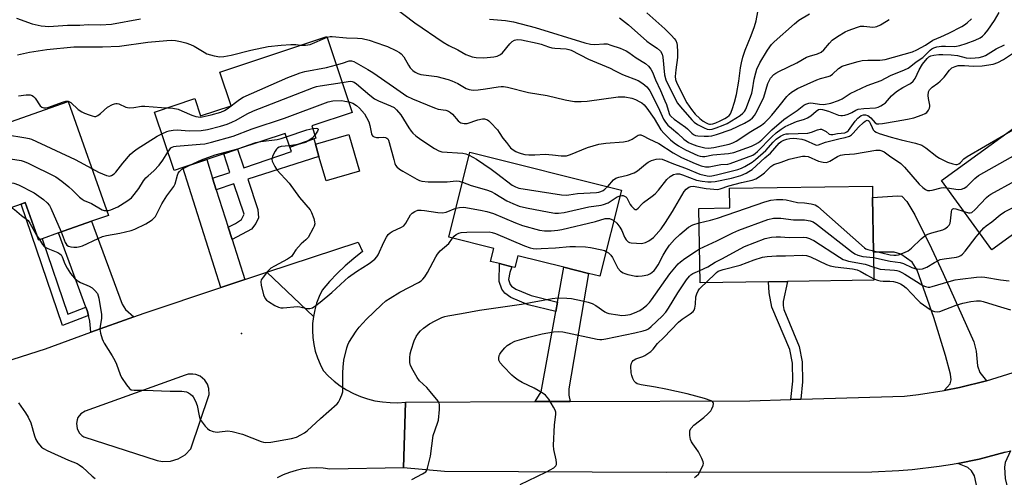
# Model space of a CAD drawing. Units: inches. Extents: x 1291760 to 1297760, y 485451 to 489452.
# Drawn here: x 1292510 to 1292858, y 487531 to 487692 of the extents above; entities that cross this region are included whole.
import ezdxf

# ---------------------------------------------------------------- set-up
doc = ezdxf.new("R2010")
doc.units = ezdxf.units.IN
doc.header["$MEASUREMENT"] = 0
for name, color, linetype in [('BLDG-Footprint', 5, 'Continuous'), ('CULTRL-Pad', 6, 'Continuous'), ('ELEV-Spot Elevation', 7, 'Continuous'), ('TRANS-Driveway', 251, 'Continuous'), ('TRANS-Non Street Sidewalk', 7, 'Continuous'), ('TRANS-Road', 130, 'Continuous'), ('Undefined', 1, 'Continuous')]:
    doc.layers.add(name, color=color, linetype=linetype)

msp = doc.modelspace()

# ---------------------------------------------------------------- linework, layer by layer
at = {"layer": 'BLDG-Footprint'}
for points, elevation in [([(1292627.52, 487659.58), (1292613.21, 487654.81), (1292614.67, 487650.43), (1292613.94, 487650.19), (1292605.39, 487647.34), (1292603.78, 487652.14), (1292586.98, 487646.54), (1292582.05, 487644.89), (1292576.05, 487642.89), (1292567.66, 487640.09), (1292564.5, 487639.04), (1292557.6, 487659.7), (1292571.83, 487664.45), (1292573.86, 487658.36), (1292584.64, 487661.96), (1292580.69, 487673.81), (1292618.56, 487686.44)], 220.12), ([(1292870.44, 487623.18), (1292853.68, 487611.01), (1292835.89, 487635.51), (1292882.53, 487669.37), (1292900.32, 487644.87), (1292897.17, 487642.58), (1292890.31, 487637.6), (1292873.13, 487625.13)], 226.45), ([(1292527.12, 487663.47), (1292541.29, 487623.18), (1292535.35, 487621.09), (1292523.65, 487616.97), (1292517.86, 487614.93), (1292516.54, 487614.47), (1292511.89, 487627.67), (1292510.46, 487627.17), (1292489.72, 487619.87), (1292480.19, 487646.95)], 222.2), ([(1292722.72, 487632.11), (1292715.1, 487601.62), (1292711.08, 487602.63), (1292702.31, 487604.82), (1292686.04, 487608.89), (1292685, 487604.73), (1292683.96, 487604.99), (1292679.52, 487606.1), (1292676.43, 487606.88), (1292677.59, 487611.51), (1292661.6, 487615.5), (1292669.1, 487645.51)], 224.14), ([(1292774.66, 487599.67), (1292750.47, 487599.32), (1292750.09, 487625.66), (1292761.05, 487625.81), (1292760.95, 487632.81), (1292811.45, 487633.54), (1292811.51, 487629.5), (1292811.79, 487610.12), (1292811.94, 487600.2), (1292781.43, 487599.76)], 227.75)]:
    msp.add_lwpolyline(points, close=True, dxfattribs=dict(at, elevation=elevation))
at = {"layer": 'CULTRL-Pad'}
msp.add_lwpolyline([(1292630.05, 487638.83), (1292618.27, 487635.39), (1292615.75, 487644.02), (1292614.49, 487648.33), (1292626.27, 487651.77)], close=True, dxfattribs=at)
at = {"layer": 'ELEV-Spot Elevation'}
msp.add_point((1292588.34, 487581.38, 224.44), dxfattribs=at)
at = {"layer": 'TRANS-Driveway'}
for points in [[(1292578.14, 487636.31), (1292579.43, 487632.24), (1292583.63, 487619.01), (1292585.01, 487614.66), (1292589.52, 487600.45), (1292581.08, 487597.64), (1292567.66, 487640.09), (1292576.05, 487642.89)], [(1292851.79, 487564.64), (1292842.24, 487562.27), (1292837.42, 487561.3), (1292836.78, 487561.19), (1292838.96, 487563.58), (1292839.26, 487565), (1292839.06, 487567.06), (1292837.27, 487573.59), (1292833.11, 487587.05), (1292827.19, 487603.84), (1292825.43, 487606.59), (1292821.51, 487609.42), (1292819.07, 487610.21), (1292811.79, 487610.12), (1292811.51, 487629.5), (1292820.26, 487630.11), (1292821.83, 487629.96), (1292823.54, 487628.1), (1292826.38, 487623.4), (1292832.26, 487611.46), (1292836.47, 487602.65), (1292847.29, 487578.41), (1292848.09, 487575.16), (1292848.53, 487569.92), (1292849.41, 487567.57)], [(1292550.32, 487587.32), (1292535.09, 487581.81), (1292534.75, 487585.75), (1292534.24, 487587.73), (1292533.73, 487589.55), (1292533.36, 487590.69), (1292523.65, 487616.97), (1292535.35, 487621.09), (1292546.2, 487591.72), (1292547.33, 487589.88)], [(1292704.52, 487557.37), (1292692.18, 487557.32), (1292694.34, 487560.82), (1292699.48, 487589.16), (1292700.08, 487592.49), (1292702.31, 487604.82), (1292711.08, 487602.63), (1292704.13, 487561.79), (1292704.13, 487559.54)], [(1292861.66, 487516.61), (1292862.6, 487512.82), (1292868.98, 487487.05), (1292873.26, 487468.61), (1292861.86, 487464.98), (1292858.2, 487463.16), (1292851.46, 487513.05), (1292847.49, 487531.01), (1292846.51, 487532.77), (1292845.19, 487533.95), (1292841.62, 487535.45), (1292849.13, 487536.98), (1292858.39, 487539.4), (1292860.19, 487539.9), (1292858.41, 487535.81), (1292858.12, 487534.14), (1292858.31, 487530.13)]]:
    msp.add_lwpolyline(points, close=True, dxfattribs=at)
at = {"layer": 'TRANS-Non Street Sidewalk'}
for points in [[(1292585.01, 487614.66), (1292583.63, 487619.01), (1292586.22, 487620.25), (1292588.38, 487621.69), (1292589.24, 487623.56), (1292585.61, 487634.32), (1292579.43, 487632.24), (1292578.14, 487636.31), (1292584.24, 487638.37), (1292582.05, 487644.89), (1292586.98, 487646.54), (1292589.18, 487640.04), (1292605.97, 487645.76), (1292605.38, 487647.34), (1292613.94, 487650.19), (1292614.49, 487648.33), (1292615.75, 487644.02), (1292590.54, 487635.99), (1292594.17, 487625.23), (1292594.39, 487622.27), (1292593.42, 487620.35), (1292591.85, 487618.31)], [(1292533.36, 487590.69), (1292533.73, 487589.55), (1292534.24, 487587.73), (1292525.01, 487584.2), (1292510.46, 487627.17), (1292511.89, 487627.67), (1292516.54, 487614.47), (1292517.86, 487614.93), (1292526.9, 487588.22)], [(1292700.08, 487592.49), (1292699.48, 487589.16), (1292689.7, 487591.58), (1292683.63, 487594.13), (1292681.48, 487595.69), (1292680.4, 487597.07), (1292679.42, 487599.81), (1292679.52, 487606.1), (1292683.96, 487604.99), (1292683.24, 487603.02), (1292682.78, 487600.47), (1292683.4, 487598.72), (1292683.85, 487598.15), (1292685.3, 487597.09), (1292690.77, 487594.8)], [(1292786.12, 487558.16), (1292782.61, 487558.05), (1292783.25, 487564.49), (1292783.15, 487570.95), (1292782.17, 487575.75), (1292775.91, 487590.68), (1292774.93, 487595.77), (1292774.65, 487599.67), (1292781.43, 487599.76), (1292779.92, 487592.76), (1292779.82, 487591.34), (1292780.07, 487589.85), (1292785.52, 487576.76), (1292786.63, 487571.33), (1292786.74, 487564.34)]]:
    msp.add_lwpolyline(points, close=True, dxfattribs=at)
at = {"layer": 'TRANS-Road'}
msp.add_lwpolyline([(1292613.75, 487587.38), (1292597.34, 487603.05), (1292629.6, 487613.72), (1292631.19, 487610.42), (1292628.06, 487607.97), (1292625.05, 487605.38), (1292622.18, 487602.62), (1292619.45, 487599.73), (1292616.87, 487596.71), (1292615.8, 487594.48), (1292614.92, 487592.17), (1292614.23, 487589.8)], close=True, dxfattribs=at)
msp.add_lwpolyline([(1292858.39, 487539.4), (1292849.13, 487536.98), (1292841.62, 487535.45), (1292839.74, 487535.08), (1292835.01, 487534.33), (1292825.5, 487533.18), (1292820.73, 487532.8), (1292811.16, 487532.41), (1292738.52, 487532.22), (1292660.13, 487532.54), (1292645.58, 487533.84), (1292646.28, 487557.14), (1292692.18, 487557.32), (1292704.52, 487557.37), (1292768.12, 487557.62), (1292782.61, 487558.05), (1292786.12, 487558.16), (1292822.8, 487559.24), (1292827.69, 487559.78), (1292836.78, 487561.19), (1292837.42, 487561.3), (1292842.24, 487562.27), (1292851.79, 487564.64), (1292861.19, 487567.58)], dxfattribs=at)
msp.add_polyline3d([(1292469.5, 487560.19, 0), (1292519.06, 487576.02, 0), (1292535.09, 487581.81, 0), (1292550.32, 487587.32, 0), (1292553.98, 487588.64, 0), (1292581.08, 487597.64, 0), (1292589.52, 487600.45, 0), (1292597.34, 487603.05, 0), (1292613.75, 487587.38, 0), (1292613.47, 487584.93, 0), (1292613.4, 487582.46, 0), (1292613.53, 487579.99, 0), (1292613.88, 487577.55, 0), (1292614.42, 487575.14, 0), (1292615.17, 487572.78, 0), (1292616.11, 487570.5, 0), (1292617.24, 487568.31, 0), (1292619.09, 487566.35, 0), (1292621.1, 487564.55, 0), (1292623.25, 487562.92, 0), (1292625.52, 487561.46, 0), (1292627.9, 487560.2, 0), (1292630.38, 487559.13, 0), (1292632.93, 487558.26, 0), (1292635.55, 487557.61, 0), (1292638.21, 487557.17, 0), (1292640.9, 487556.94, 0), (1292643.59, 487556.93, 0), (1292646.28, 487557.14, 0), (1292645.58, 487533.84, 0), (1292619.63, 487533.47, 0), (1292617.23, 487533.78, 0), (1292614.82, 487533.89, 0), (1292612.41, 487533.79, 0), (1292610.01, 487533.49, 0), (1292607.65, 487532.98, 0), (1292605.34, 487532.28, 0), (1292603.1, 487531.39, 0), (1292600.94, 487530.31, 0)], dxfattribs=at)
msp.add_polyline3d([(1292558.58, 487536.52, 0), (1292560.44, 487536.16, 0), (1292563.28, 487536.24, 0), (1292566, 487537.04, 0), (1292568.43, 487538.51, 0), (1292570.4, 487540.55, 0), (1292576.9, 487559.81, 0), (1292576.84, 487561.98, 0), (1292576.3, 487563.53, 0), (1292575.4, 487564.89, 0), (1292573.7, 487566.27, 0), (1292572.18, 487566.88, 0), (1292571.11, 487567.05, 0), (1292569.47, 487566.98, 0), (1292568.41, 487566.69, 0), (1292533.06, 487553.97, 0), (1292531.59, 487553.02, 0), (1292530.53, 487551.63, 0), (1292530.2, 487550.82, 0), (1292529.97, 487549.52, 0), (1292530.2, 487547.79, 0), (1292530.99, 487546.23, 0), (1292531.91, 487545.29, 0), (1292532.65, 487544.81, 0)], close=True, dxfattribs=at)
at = {"layer": 'Undefined'}
for p, q in [((1292608.24, 487648.29, 224), (1292605.25, 487647.75, 224)), ((1292515.92, 487616.22, 226), (1292516.88, 487614.59, 226))]:
    msp.add_line(p, q, dxfattribs=at)
for points, elevation in [([(1292618.65, 487686.18), (1292619.65, 487686.42), (1292620.44, 487686.47), (1292625.43, 487685.95), (1292629.39, 487685.85), (1292630.99, 487685.68), (1292633.51, 487685.12), (1292638.9, 487683.3), (1292640, 487682.87), (1292642.89, 487681.5), (1292644.16, 487680.82), (1292644.83, 487680.31), (1292645.7, 487679.23), (1292647.39, 487676.31), (1292648.02, 487675.35), (1292648.9, 487674.39), (1292649.73, 487673.79), (1292650.7, 487673.36), (1292651.74, 487673.05), (1292657.36, 487672.27), (1292661.39, 487671.27), (1292662.73, 487670.75), (1292664.8, 487669.79), (1292666.07, 487669.13), (1292667.84, 487668.04), (1292668.84, 487667.67), (1292670.28, 487667.51), (1292672, 487667.58), (1292674.58, 487667.91), (1292679.14, 487668.69), (1292680.21, 487668.77), (1292680.99, 487668.74), (1292682.43, 487668.47), (1292689.87, 487666.58), (1292696.43, 487665.54), (1292702.77, 487664.01), (1292704.73, 487663.65), (1292706.14, 487663.48), (1292708.48, 487663.47), (1292710.52, 487663.58), (1292721.58, 487665.12), (1292723.83, 487665.06), (1292726.39, 487664.59), (1292727.7, 487664.1), (1292729.22, 487663.36), (1292729.93, 487662.92), (1292730.68, 487662.28), (1292731.69, 487661.08), (1292734.29, 487657.44), (1292736.64, 487653.48), (1292737.75, 487652.11), (1292740.07, 487649.88), (1292741.36, 487648.78), (1292742.81, 487647.81), (1292745.34, 487646.34), (1292749.72, 487644.39), (1292750.55, 487644.12), (1292751.37, 487644), (1292752.17, 487644.05), (1292755.03, 487644.62), (1292760.53, 487645.03), (1292762.4, 487645.41), (1292768.71, 487647.68), (1292770.11, 487648.33), (1292771.2, 487648.95), (1292772.32, 487649.89), (1292775.91, 487653.46), (1292780.14, 487657.03), (1292781.28, 487657.9), (1292784.78, 487660.28), (1292787.23, 487662.13), (1292787.92, 487662.54), (1292788.9, 487662.88), (1292789.67, 487662.99), (1292790.52, 487662.91), (1292792.75, 487662.46), (1292794.3, 487662.43), (1292796.68, 487662.9), (1292799.38, 487663.74), (1292800.78, 487664.39), (1292803.6, 487666.25), (1292805.58, 487667.26), (1292809.61, 487669.07), (1292814.46, 487670.84), (1292817.81, 487672.64), (1292822.76, 487674.66), (1292824.09, 487675.28), (1292824.99, 487675.89), (1292826.92, 487677.43), (1292829.24, 487679.05), (1292830.07, 487679.78), (1292831.82, 487681.62), (1292832.47, 487682.09), (1292833.16, 487682.45), (1292834.2, 487682.77), (1292835.87, 487682.99), (1292837.29, 487683.04), (1292840.37, 487682.94), (1292841.21, 487683.03), (1292842.35, 487683.28), (1292844.59, 487683.92), (1292847.75, 487685.19), (1292849.47, 487685.96), (1292850.34, 487686.56), (1292851.12, 487687.37), (1292852.19, 487688.71), (1292854.54, 487692.07), (1292856.28, 487694.91)], 216), ([(1292642.37, 487696.86), (1292649.67, 487691.22), (1292659.66, 487684.37), (1292661.68, 487683.26), (1292664.85, 487681.69), (1292667.67, 487680.11), (1292668.91, 487679.58), (1292669.93, 487679.24), (1292671.35, 487679.02), (1292674.02, 487678.93), (1292677.55, 487679.3), (1292678.7, 487679.51), (1292679.25, 487679.68), (1292679.95, 487680.07), (1292680.58, 487680.61), (1292683.22, 487683.86), (1292684.01, 487684.65), (1292684.82, 487685.13), (1292685.84, 487685.35), (1292687.4, 487685.28), (1292692.92, 487684.13), (1292694.28, 487683.74), (1292696.95, 487682.72), (1292698.04, 487682.39), (1292699.17, 487682.25), (1292703.18, 487682.08), (1292704.11, 487681.89), (1292704.87, 487681.59), (1292711.06, 487678.42), (1292718.69, 487675.21), (1292720.29, 487674.43), (1292723.02, 487672.94), (1292728.55, 487670.83), (1292730.27, 487669.8), (1292731.63, 487668.66), (1292732.14, 487668.07), (1292732.68, 487667.25), (1292735.68, 487661.43), (1292737.53, 487657.25), (1292738.21, 487656.14), (1292739.12, 487655.12), (1292740.38, 487653.99), (1292742.66, 487652.13), (1292744.76, 487650.08), (1292746.38, 487648.96), (1292747.41, 487648.44), (1292749.37, 487647.73), (1292752.16, 487647.03), (1292753.47, 487646.9), (1292755.3, 487647.18), (1292760.73, 487648.34), (1292762.05, 487648.79), (1292763.27, 487649.43), (1292768.39, 487652.79), (1292772.18, 487655.11), (1292773.33, 487655.98), (1292774.74, 487657.37), (1292775.89, 487658.65), (1292778.49, 487661.79), (1292781.18, 487665.24), (1292781.95, 487666.07), (1292782.78, 487666.78), (1292784.9, 487668.01), (1292791.79, 487671.11), (1292793.05, 487671.57), (1292795.72, 487672.23), (1292796.5, 487672.53), (1292797.27, 487673.06), (1292799.47, 487675.06), (1292800.69, 487675.89), (1292802.63, 487676.58), (1292806.34, 487677.63), (1292807.79, 487677.96), (1292809.82, 487678.08), (1292814.06, 487678.03), (1292815.89, 487678.24), (1292825.59, 487680.98), (1292827.17, 487681.7), (1292830.25, 487683.37), (1292832.75, 487685.14), (1292835.62, 487686.27), (1292838.45, 487687.62), (1292843.04, 487689.97), (1292843.95, 487690.52), (1292844.89, 487691.24), (1292846.45, 487692.63)], 214), ([(1292731.62, 487694.83), (1292738.02, 487689.18), (1292740.42, 487686.75), (1292741.38, 487685.7), (1292741.88, 487685.03), (1292742.29, 487684.08), (1292742.43, 487683.25), (1292742.53, 487680.96), (1292742.5, 487679.04), (1292741.91, 487674.67), (1292741.73, 487672.33), (1292741.8, 487671.22), (1292742.22, 487669.94), (1292745.84, 487662.98), (1292747.49, 487660.59), (1292748.74, 487659), (1292750.44, 487657.42), (1292751.62, 487656.5), (1292752.59, 487655.86), (1292753.34, 487655.51), (1292753.77, 487655.41), (1292754.21, 487655.4), (1292755.01, 487655.55), (1292756.08, 487655.9), (1292757.65, 487656.59), (1292759.21, 487657.4), (1292760.21, 487658.03), (1292760.76, 487658.51), (1292761.19, 487659.09), (1292761.86, 487660.67), (1292762.68, 487663.16), (1292763.35, 487665.88), (1292764.14, 487670.61), (1292764.77, 487675.39), (1292765.1, 487677.15), (1292765.59, 487679.12), (1292766.39, 487681.6), (1292768.58, 487686.75), (1292769.73, 487690.01), (1292770.3, 487691.96), (1292770.86, 487695.11)], 208), ([(1292508.75, 487692.95), (1292514.31, 487690.96), (1292515.45, 487690.64), (1292517.47, 487690.25), (1292518.89, 487690.05), (1292520.18, 487689.99), (1292526.87, 487690.49), (1292531.18, 487690.49), (1292534.15, 487690.71), (1292538.44, 487690.57), (1292542.39, 487690.8), (1292552.59, 487692.65)], 214), ([(1292676.04, 487692.53), (1292681.74, 487692.11), (1292684.53, 487691.62), (1292692.21, 487689.6), (1292709.77, 487684.15), (1292711.79, 487683.75), (1292713.25, 487683.59), (1292716.5, 487683.87), (1292717.63, 487683.78), (1292718.97, 487683.4), (1292722.21, 487682.28), (1292724.35, 487681.38), (1292725.26, 487680.82), (1292727.91, 487678.88), (1292731.2, 487676.87), (1292732.23, 487675.94), (1292733.13, 487674.91), (1292733.7, 487673.8), (1292734.67, 487671.12), (1292736.5, 487667.38), (1292738.08, 487663.7), (1292738.58, 487662.36), (1292739.52, 487659.2), (1292739.8, 487658.64), (1292740.22, 487658.12), (1292741.32, 487657.23), (1292745.32, 487654.4), (1292746.04, 487653.78), (1292747.57, 487652.22), (1292748.19, 487651.76), (1292748.9, 487651.47), (1292749.69, 487651.33), (1292751.88, 487651.17), (1292753.47, 487651.16), (1292754.68, 487651.36), (1292756.35, 487651.83), (1292761.47, 487653.57), (1292766.19, 487655.78), (1292768.15, 487656.98), (1292768.98, 487657.69), (1292769.69, 487658.49), (1292770.71, 487660.17), (1292773.02, 487664.97), (1292774.5, 487669.77), (1292774.86, 487670.74), (1292775.42, 487671.68), (1292776.58, 487672.95), (1292777.27, 487673.49), (1292778.3, 487674.07), (1292784.71, 487677.11), (1292788.07, 487679.11), (1292789.18, 487679.52), (1292792.04, 487680.35), (1292793.26, 487680.88), (1292794.21, 487681.67), (1292796.21, 487684.05), (1292797.25, 487685.08), (1292799.11, 487686.39), (1292801.77, 487688.07), (1292802.82, 487688.55), (1292804.47, 487689.17), (1292806.13, 487689.75), (1292807.24, 487690.05), (1292808.39, 487690.1), (1292811.58, 487689.79), (1292812.42, 487689.82), (1292812.95, 487689.95), (1292814.23, 487690.52), (1292816.38, 487691.9), (1292817.38, 487692.45)], 212), ([(1292722.03, 487693.05), (1292725.15, 487690.54), (1292731.7, 487684.82), (1292732.99, 487683.83), (1292735.31, 487682.28), (1292736.48, 487681.19), (1292737.03, 487680.21), (1292737.34, 487679.12), (1292737.96, 487672.91), (1292738.42, 487671.08), (1292739.17, 487669.28), (1292742.5, 487662.85), (1292743.55, 487661.51), (1292747.58, 487656.98), (1292748.41, 487656.15), (1292749.58, 487655.35), (1292751.95, 487654.1), (1292753.03, 487653.67), (1292753.89, 487653.58), (1292754.74, 487653.71), (1292756.15, 487654.14), (1292758.68, 487655.04), (1292760.11, 487655.69), (1292761.63, 487656.58), (1292764.64, 487658.54), (1292765.58, 487659.26), (1292766.14, 487659.85), (1292766.59, 487660.52), (1292766.93, 487661.28), (1292768.82, 487666.44), (1292769.07, 487667.57), (1292769.6, 487671.32), (1292770.15, 487673.57), (1292770.59, 487674.91), (1292771.62, 487677.16), (1292774.3, 487681.61), (1292775.74, 487683.57), (1292776.68, 487684.59), (1292783.86, 487690.92), (1292785.42, 487692.19), (1292789.14, 487694.47)], 210), ([(1292509.12, 487679.97), (1292513.38, 487680.95), (1292519.57, 487681.87), (1292529.08, 487682.78), (1292535.11, 487682.83), (1292539.17, 487682.73), (1292545.21, 487682.98), (1292555.27, 487684.41), (1292562, 487685.04), (1292563.66, 487685.09), (1292565.06, 487685), (1292566.75, 487684.72), (1292568.71, 487684.22), (1292570.33, 487683.62), (1292571.63, 487683.04), (1292575.11, 487680.87), (1292576.15, 487680.35), (1292578.72, 487679.6), (1292580.74, 487679.22), (1292582.16, 487679.33), (1292584.71, 487679.78), (1292591.64, 487681.65), (1292597.81, 487682.95), (1292602.34, 487683.42), (1292605.81, 487683.63), (1292607.53, 487683.6), (1292609.17, 487683.31)], 216), ([(1292609.17, 487683.31), (1292611.01, 487683.32), (1292612.65, 487683.61), (1292618.65, 487686.18)], 216), ([(1292621.92, 487676.38), (1292624.04, 487677.03), (1292626.36, 487677.88), (1292627.28, 487677.88), (1292628.05, 487677.61), (1292633.05, 487674.79), (1292634.74, 487673.74), (1292642.09, 487668.66), (1292646.75, 487665.34), (1292648.78, 487664.38), (1292656.54, 487661.16), (1292657.84, 487660.79), (1292660.56, 487660.36), (1292661.58, 487659.99), (1292662.28, 487659.52), (1292662.92, 487658.92), (1292664.94, 487656.62), (1292665.5, 487656.18), (1292665.95, 487655.95), (1292667.05, 487655.7), (1292668.17, 487655.72), (1292671.87, 487656.93), (1292673.51, 487657.3), (1292674.31, 487657.26), (1292675.32, 487656.93), (1292675.78, 487656.64), (1292676.44, 487656.07), (1292678.82, 487653.45), (1292679.51, 487652.53), (1292680.77, 487650.42), (1292682.03, 487648.95), (1292683.47, 487647.09), (1292684.38, 487646.34), (1292685.39, 487645.72), (1292686.17, 487645.39), (1292687.22, 487645.06), (1292688.57, 487644.73), (1292689.99, 487644.58), (1292692.01, 487644.55), (1292695.69, 487644.76), (1292698.35, 487644.56), (1292701.33, 487644.2), (1292702.47, 487644.17), (1292703.31, 487644.26), (1292704.67, 487644.68), (1292710.69, 487647.13), (1292714.69, 487648.33), (1292717.16, 487648.69), (1292723.41, 487649.19), (1292725.13, 487649.51), (1292726.44, 487650.07), (1292728.61, 487651.48), (1292729.06, 487651.64), (1292729.51, 487651.67), (1292730.42, 487651.36), (1292732.35, 487650.22), (1292735.93, 487648.56), (1292741.03, 487645.27), (1292743.94, 487643.65), (1292748.7, 487641.57), (1292750.82, 487640.73), (1292752.37, 487640.36), (1292753.73, 487640.34), (1292757.85, 487641.11), (1292760.3, 487641.29), (1292761.16, 487641.47), (1292766.95, 487643.6), (1292769.09, 487644.51), (1292770.02, 487645.08), (1292770.85, 487645.76), (1292775.86, 487650.97), (1292777.36, 487652.32), (1292779.14, 487653.68), (1292780.55, 487654.55), (1292782.71, 487655.54), (1292784.64, 487656.32), (1292787.37, 487657.18), (1292788.43, 487657.65), (1292789.6, 487658.4), (1292791.51, 487660.04), (1292792.4, 487660.61), (1292793.12, 487660.72), (1292793.83, 487660.6), (1292795.85, 487660), (1292799.44, 487658.66), (1292800.29, 487658.49), (1292800.86, 487658.47), (1292801.71, 487658.61), (1292802.83, 487658.99), (1292804.17, 487659.6), (1292805.6, 487660.43), (1292806.41, 487660.68), (1292808.39, 487660.98), (1292812.48, 487661.19), (1292813.45, 487661.44), (1292814.43, 487661.87), (1292815.4, 487662.46), (1292816.06, 487663), (1292818.21, 487665.48), (1292819.93, 487667.02), (1292822.12, 487668.42), (1292824.87, 487669.86), (1292825.89, 487670.69), (1292826.5, 487671.59), (1292827.95, 487674.7), (1292829.15, 487676.63), (1292830.82, 487678.66), (1292831.41, 487679.19), (1292832.04, 487679.54), (1292833.15, 487679.85), (1292834.9, 487680.09), (1292836.33, 487680.1), (1292839.21, 487679.96), (1292841.48, 487679.77), (1292844.53, 487678.92), (1292846.06, 487678.79), (1292847.79, 487678.84), (1292849.2, 487679), (1292850.44, 487679.32), (1292851.38, 487679.75), (1292855.13, 487682.11), (1292858.18, 487683.51)], 218), ([(1292717.82, 487633.33), (1292719.91, 487635.72), (1292720.68, 487636.3), (1292721.72, 487636.67), (1292724.85, 487637.35), (1292727.24, 487638.16), (1292728.35, 487638.87), (1292731.22, 487641.26), (1292732.18, 487641.96), (1292733.37, 487642.54), (1292734.97, 487643.05), (1292736.05, 487643.19), (1292737.11, 487643.02), (1292741.14, 487641.4), (1292745.38, 487639.83), (1292750.42, 487637.79), (1292752.96, 487637.14), (1292753.81, 487637.07), (1292754.65, 487637.13), (1292756.33, 487637.49), (1292763.86, 487639.41), (1292765.19, 487639.85), (1292766.37, 487640.45), (1292768.88, 487642.03), (1292770.05, 487642.89), (1292773.76, 487646.17), (1292776.36, 487649.06), (1292777.41, 487650.08), (1292778.94, 487651.23), (1292780.09, 487651.81), (1292780.88, 487651.98), (1292781.76, 487652.05), (1292788.56, 487652.23), (1292789.83, 487652.55), (1292791.99, 487653.48), (1292792.95, 487653.67), (1292793.4, 487653.61), (1292794.12, 487653.33), (1292795.04, 487652.78), (1292796.17, 487651.93), (1292796.75, 487651.72), (1292797.37, 487651.74), (1292799.11, 487652.18), (1292801.69, 487652.41), (1292802.42, 487652.72), (1292802.91, 487653.17), (1292805.3, 487656.49), (1292806.28, 487657.57), (1292807.44, 487658.47), (1292808.22, 487658.72), (1292809.03, 487658.73), (1292809.77, 487658.47), (1292810.84, 487657.64), (1292812.43, 487655.85), (1292812.97, 487655.59), (1292813.66, 487655.51), (1292814.97, 487655.64), (1292819.87, 487656.53), (1292823.79, 487657.14), (1292826.05, 487657.7), (1292829, 487658.71), (1292830.02, 487659.17), (1292830.63, 487659.61), (1292831.29, 487660.39), (1292831.61, 487661.07), (1292831.7, 487661.63), (1292831.67, 487662.19), (1292831.22, 487664.5), (1292831.13, 487665.61), (1292831.29, 487666.91), (1292831.61, 487667.59), (1292832.53, 487668.5), (1292834.58, 487669.96), (1292835.43, 487670.68), (1292836.74, 487672.1), (1292838.73, 487674.57), (1292839.55, 487675.31), (1292840.71, 487675.88), (1292841.75, 487676.13), (1292843.99, 487676.22), (1292847.08, 487675.96), (1292850.17, 487676.04), (1292854.11, 487676.64), (1292855.76, 487677.21), (1292857.8, 487678.33), (1292862.36, 487681.31)], 220), ([(1292562.27, 487661.26), (1292564.02, 487661.12), (1292565.94, 487660.7), (1292567.28, 487660.19), (1292570.75, 487658.64), (1292572.16, 487658.17), (1292573.01, 487657.99), (1292573.68, 487657.95), (1292574.45, 487658.02), (1292577.66, 487658.67), (1292581.1, 487659.7), (1292582.29, 487660.22), (1292583.25, 487660.86), (1292587.66, 487664.2), (1292588.98, 487664.98), (1292604.74, 487671.89), (1292607.52, 487673.04), (1292609.11, 487673.64), (1292610.72, 487674.1), (1292618.45, 487675.46), (1292621.92, 487676.38)], 218), ([(1292560.16, 487652.04), (1292561.99, 487652.87), (1292562.81, 487653.08), (1292564.19, 487653.3), (1292565.6, 487653.37), (1292569.85, 487653.08), (1292574.14, 487653.18), (1292576.31, 487653.54), (1292580.96, 487654.75), (1292583.25, 487655.43), (1292584.9, 487656.08), (1292586.47, 487656.87), (1292590.3, 487659.06), (1292592.62, 487660.13), (1292613.77, 487668.41), (1292614.89, 487668.75), (1292616.12, 487668.99), (1292623.97, 487670.22)], 220), ([(1292623.97, 487670.22), (1292626.79, 487670.58), (1292627.5, 487670.5), (1292628.16, 487670.25), (1292629.05, 487669.66), (1292633.78, 487665.64), (1292635.36, 487664.43), (1292636.84, 487663.64), (1292641.02, 487661.97), (1292642.32, 487661.29), (1292643.18, 487660.52), (1292644.68, 487658.73), (1292647.52, 487654.12), (1292648.37, 487652.91), (1292648.94, 487652.25), (1292649.99, 487651.35), (1292651.79, 487650.03), (1292656.53, 487646.84), (1292658.11, 487646.02), (1292659.2, 487645.66), (1292666.59, 487645.14), (1292667.69, 487644.94), (1292668.84, 487644.47)], 220), ([(1292509.51, 487665.5), (1292512.19, 487665.84), (1292513.64, 487665.83), (1292514.37, 487665.55), (1292514.8, 487665.23), (1292515.34, 487664.59), (1292517.14, 487661.97), (1292517.74, 487661.45), (1292518.42, 487661.16), (1292519.16, 487661.17), (1292519.92, 487661.35), (1292525.43, 487663.31), (1292526.25, 487663.53), (1292527.03, 487663.55), (1292527.51, 487663.36), (1292527.97, 487663.05), (1292530.6, 487660.67), (1292531.86, 487659.77), (1292532.81, 487659.31), (1292534.45, 487658.7), (1292535.54, 487658.34), (1292536.35, 487658.17), (1292536.86, 487658.18), (1292537.58, 487658.48), (1292538.5, 487659.17), (1292541, 487661.4), (1292542.69, 487662.37), (1292543.44, 487662.67), (1292543.95, 487662.78), (1292544.44, 487662.77), (1292544.94, 487662.65), (1292547.5, 487661.48), (1292548.59, 487661.23), (1292550.33, 487661.27), (1292553.03, 487661.75), (1292554.14, 487661.82), (1292560.02, 487661.33), (1292562.27, 487661.26)], 218), ([(1292562.31, 487645.57), (1292562.85, 487646.37), (1292563.41, 487647.01), (1292563.82, 487647.32), (1292564.47, 487647.58), (1292565.2, 487647.7), (1292573.71, 487648.32), (1292575.44, 487648.53), (1292577.78, 487649.07), (1292585.42, 487651.17), (1292592.08, 487653.82), (1292603.59, 487657.56), (1292619, 487663.37), (1292620.63, 487663.63), (1292623.79, 487663.74), (1292624.93, 487663.62), (1292626.28, 487663.3)], 222), ([(1292626.28, 487663.3), (1292627.7, 487662.83), (1292629.02, 487662.04), (1292630.08, 487661.07), (1292631.81, 487659.06), (1292632.59, 487657.81), (1292633.39, 487656.23), (1292633.78, 487654.9), (1292634.3, 487652.04), (1292634.48, 487651.61), (1292634.83, 487651.22), (1292635.29, 487650.93), (1292636.07, 487650.71), (1292636.93, 487650.69), (1292638.41, 487650.81), (1292639.23, 487650.76), (1292639.77, 487650.51), (1292640.08, 487650.19), (1292640.32, 487649.72), (1292640.59, 487648.92), (1292642.17, 487642.9), (1292642.61, 487641.49), (1292642.85, 487640.97), (1292643.31, 487640.29), (1292644.18, 487639.54), (1292645.44, 487638.75), (1292650.33, 487636.02), (1292651.32, 487635.55), (1292652.13, 487635.32), (1292654.4, 487635.05), (1292658.51, 487635.02), (1292661.05, 487635.08), (1292664.3, 487635.34), (1292665.28, 487635.24), (1292666.45, 487634.9)], 222), ([(1292837.8, 487632.88), (1292841.78, 487632.29), (1292842.87, 487632.42), (1292843.89, 487632.78), (1292844.81, 487633.44), (1292847.63, 487636.26), (1292848.99, 487637.22), (1292862.08, 487644.7), (1292863.41, 487645.31), (1292866.18, 487646.33), (1292867.6, 487647.08), (1292868.89, 487648.18), (1292873.39, 487652.68), (1292877.62, 487656.62), (1292879.7, 487659.17), (1292882.25, 487662.56), (1292885.24, 487665.64)], 224), ([(1292857.91, 487651.5), (1292862.48, 487654.14), (1292864.88, 487655.4), (1292867.29, 487657.1), (1292872.87, 487660.48), (1292873.46, 487661.01), (1292873.85, 487661.56), (1292874.13, 487662.34), (1292874.33, 487663.42)], 222), ([(1292722.22, 487630.13), (1292722.86, 487630.19), (1292723.33, 487630.15), (1292723.79, 487630), (1292724.23, 487629.72), (1292724.6, 487629.35), (1292724.86, 487628.95), (1292725.72, 487627.06), (1292726.19, 487626.37), (1292727.19, 487625.45), (1292727.59, 487625.25), (1292728, 487625.28), (1292728.58, 487625.71), (1292729.86, 487627.17), (1292730.48, 487627.75), (1292733.55, 487629.96), (1292734.56, 487630.78), (1292735.76, 487632.11), (1292738.75, 487635.83), (1292739.97, 487636.93), (1292741.14, 487637.63), (1292742.19, 487637.91), (1292743.19, 487637.84), (1292744.29, 487637.5), (1292749.22, 487635.68), (1292751.28, 487635.22), (1292753.21, 487635), (1292754.36, 487635.02), (1292755.8, 487635.21), (1292761.57, 487636.37), (1292763.25, 487636.78), (1292764.88, 487637.32), (1292766.79, 487638.13), (1292767.78, 487638.67), (1292768.89, 487639.44), (1292773.37, 487643.58), (1292775.35, 487645.2), (1292778.42, 487648.71), (1292779.15, 487649.28), (1292780.07, 487649.76), (1292781.12, 487650.12), (1292782.2, 487650.37), (1292783.6, 487650.48), (1292784.75, 487650.4), (1292786.51, 487650.07), (1292787.65, 487649.75), (1292791.25, 487648.14), (1292791.72, 487648.05), (1292792.35, 487648.12), (1292794.78, 487649.06), (1292800.04, 487650.35), (1292801.82, 487650.69), (1292803.28, 487651.21), (1292803.97, 487651.69), (1292804.6, 487652.25), (1292806.54, 487654.35), (1292808.23, 487655.97), (1292808.87, 487656.49), (1292809.52, 487656.79), (1292809.95, 487656.73), (1292810.31, 487656.43), (1292810.67, 487655.76), (1292811.28, 487654.2), (1292811.66, 487653.48), (1292812.12, 487652.98), (1292812.77, 487652.57), (1292813.82, 487652.16), (1292818.03, 487650.81), (1292821.62, 487649.84), (1292826.63, 487648.65), (1292828.9, 487647.96), (1292830.34, 487647.09), (1292834.17, 487644.03), (1292835.12, 487643.38), (1292838, 487642.03), (1292839.87, 487641.41), (1292840.93, 487641.2), (1292841.41, 487641.22), (1292842.01, 487641.42), (1292842.57, 487641.87), (1292843.74, 487643.11), (1292844.96, 487643.95), (1292857.91, 487651.5)], 222), ([(1292843.87, 487624.52), (1292845.44, 487624.06), (1292845.97, 487624.04), (1292846.55, 487624.22), (1292847.63, 487625.13), (1292851.71, 487629.46), (1292852.55, 487630.16), (1292853.3, 487630.65), (1292861.94, 487635.44), (1292863.32, 487635.99), (1292868.12, 487637.61), (1292869.13, 487638.07), (1292870.52, 487638.9), (1292871.18, 487639.46), (1292872, 487640.32), (1292879.52, 487648.81), (1292887.33, 487657.93), (1292887.96, 487658.43), (1292888.38, 487658.57), (1292888.8, 487658.57), (1292890.23, 487658.19), (1292890.67, 487658.17)], 226), ([(1292604.18, 487650.94), (1292611.48, 487653.4), (1292613.52, 487653.88)], 224), ([(1292613.52, 487653.88), (1292614.88, 487654.02), (1292615.37, 487653.87), (1292615.41, 487653.58), (1292615.18, 487652.98), (1292614.28, 487651.59)], 224), ([(1292480.56, 487645.89), (1292483.78, 487646.84), (1292491.46, 487648.83), (1292498.14, 487650.76), (1292503.22, 487651.76), (1292504.06, 487651.83), (1292504.93, 487651.78), (1292512.14, 487650.64), (1292513.28, 487650.4), (1292514.12, 487650.12), (1292529.59, 487642.97), (1292535.45, 487639.79)], 220), ([(1292535.45, 487639.79), (1292537.81, 487638.51), (1292540.65, 487637.26), (1292541.16, 487637.12), (1292541.67, 487637.08), (1292542.38, 487637.29), (1292543.29, 487637.84), (1292543.91, 487638.4), (1292546.36, 487641.61), (1292549.14, 487644.82), (1292550.06, 487645.7), (1292551.44, 487646.67), (1292558.58, 487651.16), (1292560.16, 487652.04)], 220), ([(1292569.87, 487640.83), (1292574.22, 487642.87), (1292579.04, 487644.57), (1292587.03, 487646.72), (1292593.38, 487648.89), (1292595.17, 487649.27)], 224), ([(1292595.17, 487649.27), (1292600.96, 487650), (1292602.4, 487650.36), (1292604.18, 487650.94)], 224), ([(1292611.97, 487649.53), (1292611.26, 487649.12), (1292610.48, 487648.81), (1292608.24, 487648.29)], 224), ([(1292614.28, 487651.59), (1292613.29, 487650.53), (1292611.97, 487649.53)], 224), ([(1292849.29, 487617.05), (1292850.87, 487618.74), (1292851.69, 487619.48), (1292853.65, 487620.94), (1292856.56, 487623.35), (1292858.11, 487624.37), (1292860.48, 487625.64), (1292861.84, 487626.27), (1292870.33, 487629.01), (1292872.19, 487629.95), (1292873.67, 487630.91), (1292874.89, 487632.19), (1292886.74, 487646.56), (1292887.52, 487647.32), (1292888.9, 487648.34), (1292890.11, 487649.05), (1292890.88, 487649.26), (1292892.23, 487649.2), (1292895.43, 487648.66), (1292896.53, 487648.75), (1292897.3, 487649.03)], 228), ([(1292605.25, 487647.75), (1292602.38, 487647.53), (1292601.7, 487647.34), (1292601.06, 487646.98), (1292600.69, 487646.59), (1292600.22, 487645.9), (1292599.33, 487644.11), (1292599.08, 487643.08), (1292599.23, 487642.3), (1292600.08, 487640.49), (1292600.86, 487639.28), (1292605.17, 487634.53), (1292608.91, 487629.53), (1292612.6, 487625.13), (1292613.11, 487624.16), (1292613.9, 487622.02), (1292614.21, 487620.94), (1292614.28, 487620.14), (1292614.07, 487619.36), (1292613.72, 487618.59), (1292611.87, 487615.33), (1292611.14, 487614.49), (1292609.44, 487613.06), (1292608.46, 487612.06), (1292607.59, 487610.97), (1292606.53, 487609.33), (1292605.97, 487608.68), (1292605.34, 487608.12), (1292604.61, 487607.67), (1292599.98, 487605.26), (1292598.73, 487604.49), (1292598.1, 487603.93), (1292597.55, 487603.31), (1292595.96, 487601.29), (1292595.36, 487600.36), (1292595.15, 487599.61), (1292595.27, 487598.51), (1292596.16, 487595.11), (1292596.67, 487593.79), (1292597.2, 487593.16), (1292597.89, 487592.66), (1292600.15, 487591.3), (1292601.44, 487590.68), (1292602.27, 487590.52), (1292603.13, 487590.51), (1292608.2, 487590.96), (1292609.01, 487590.85), (1292611.42, 487590.26), (1292612.46, 487590.2), (1292612.96, 487590.31), (1292613.46, 487590.52), (1292614.64, 487591.26), (1292616.2, 487592.47), (1292620.27, 487595.92), (1292624.85, 487600.18), (1292626.13, 487601.27), (1292629.04, 487603.29), (1292633.53, 487606.2), (1292635.45, 487607.66), (1292636.23, 487608.49), (1292636.72, 487609.19), (1292638.68, 487613.68), (1292639.62, 487615.49), (1292640.25, 487616.43), (1292640.87, 487616.99), (1292641.6, 487617.43), (1292644.91, 487618.98), (1292645.78, 487619.53), (1292646.45, 487620.38), (1292648.13, 487623.34), (1292648.72, 487623.95), (1292649.67, 487624.6), (1292650.74, 487624.99), (1292651.89, 487625.07), (1292653.01, 487624.94), (1292657.79, 487624.13), (1292659.41, 487624.02), (1292660.74, 487624.32), (1292664.15, 487625.69)], 224), ([(1292720.01, 487621.3), (1292721.04, 487620.37), (1292722.13, 487619.04), (1292722.8, 487617.84), (1292723.75, 487615.41), (1292724.34, 487614.54), (1292725.09, 487613.84), (1292725.55, 487613.61), (1292726.07, 487613.47), (1292728.04, 487613.29), (1292729.75, 487613.26), (1292731.17, 487613.53), (1292732.41, 487614.15), (1292733.97, 487615.3), (1292735, 487616.39), (1292736.72, 487618.46), (1292738.26, 487620.6), (1292740.75, 487624.51), (1292744.89, 487631.56), (1292745.61, 487632.48), (1292746.47, 487633.14), (1292747.2, 487633.44), (1292747.99, 487633.48), (1292752.66, 487632.62), (1292756.81, 487632.36), (1292757.65, 487632.55), (1292760.69, 487633.65), (1292765.12, 487634.77), (1292768.91, 487635.62), (1292770.21, 487636.1), (1292771.89, 487637.19), (1292773.24, 487638.25), (1292775.55, 487640.42), (1292776.59, 487641.14), (1292779.12, 487641.97), (1292781.99, 487643.04), (1292785, 487643.81), (1292786.75, 487644.14), (1292787.59, 487644.15), (1292788.67, 487643.96), (1292792.31, 487642.4), (1292794.04, 487641.97), (1292795.17, 487641.9), (1292796.36, 487642.3), (1292799.12, 487644.02), (1292800.16, 487644.43), (1292801.61, 487644.67), (1292805.04, 487644.97), (1292812.66, 487646.2), (1292814.07, 487646.23), (1292814.8, 487646), (1292815.53, 487645.6), (1292817.9, 487643.91), (1292820.7, 487642.11), (1292821.47, 487641.52), (1292822.79, 487640.18), (1292827.96, 487634.25), (1292829.24, 487633), (1292830.16, 487632.31), (1292830.88, 487632.02), (1292831.67, 487631.94), (1292832.51, 487632.09), (1292835.77, 487632.95), (1292836.61, 487632.99), (1292837.8, 487632.88)], 224), ([(1292483.07, 487638.76), (1292484.06, 487638.78), (1292485.23, 487638.97), (1292499.36, 487642.64), (1292502.86, 487643.31), (1292504.04, 487643.44), (1292505.2, 487643.39), (1292510.44, 487642.53), (1292511.55, 487642.18), (1292512.88, 487641.58), (1292522.66, 487636.81), (1292524.87, 487635.3), (1292527.3, 487633.27), (1292528.6, 487632.11), (1292531.11, 487629.59), (1292532.01, 487628.85), (1292532.72, 487628.46), (1292535.27, 487627.32), (1292539.05, 487625.16), (1292539.8, 487624.92), (1292540.7, 487624.85)], 222), ([(1292540.7, 487624.85), (1292541.37, 487624.92), (1292542.19, 487625.13), (1292544.63, 487626.2), (1292547.81, 487628.22), (1292549.42, 487629.43), (1292550.4, 487630.53), (1292552.04, 487632.64), (1292553.74, 487635.36), (1292554.54, 487636.41), (1292555.31, 487637.18), (1292557.36, 487638.93), (1292559.21, 487640.93), (1292560.51, 487642.73), (1292562.31, 487645.57)], 222), ([(1292668.84, 487644.47), (1292671.45, 487643.05), (1292676.59, 487639.51), (1292678.5, 487638.12), (1292684.02, 487633.86), (1292685.17, 487633.22), (1292686.45, 487632.82), (1292701.49, 487630.41), (1292703.11, 487630.29), (1292704.08, 487630.38), (1292707.15, 487630.94), (1292713.9, 487631.3), (1292714.72, 487631.4), (1292715.44, 487631.62), (1292716.18, 487632), (1292716.87, 487632.48), (1292717.82, 487633.33)], 220), ([(1292524.58, 487617.3), (1292526, 487613.63), (1292526.23, 487613.18), (1292526.63, 487612.68), (1292527.22, 487612.29), (1292527.97, 487612.06), (1292529.05, 487611.9), (1292530.17, 487611.9), (1292531.29, 487612.11), (1292532.1, 487612.41), (1292537.64, 487615.01), (1292539.23, 487615.65), (1292540.66, 487616.01), (1292545.33, 487616.9), (1292549.32, 487617.85), (1292550.67, 487618.35), (1292554.54, 487620.19), (1292555.52, 487620.75), (1292556.73, 487621.59), (1292557.39, 487622.16), (1292557.93, 487622.83), (1292560.23, 487627.27), (1292561.34, 487629.16), (1292561.95, 487630.09), (1292563.76, 487632.39), (1292564.41, 487633.34), (1292564.84, 487634.37), (1292565.68, 487637.36), (1292565.99, 487638.08), (1292566.39, 487638.7), (1292566.86, 487639.19), (1292567.31, 487639.52), (1292569.87, 487640.83)], 224), ([(1292487.45, 487626.31), (1292488.45, 487627.35), (1292489.96, 487630.18), (1292490.45, 487630.88), (1292491.17, 487631.51), (1292491.89, 487631.88), (1292500.92, 487634.42), (1292503.19, 487634.93), (1292504.32, 487635.06), (1292505.15, 487635.05), (1292507.91, 487634.6), (1292509.52, 487633.99), (1292515.01, 487631.1), (1292518.36, 487628.75), (1292519.66, 487627.58), (1292520.42, 487626.69), (1292520.97, 487625.67), (1292524.58, 487617.3)], 224), ([(1292666.45, 487634.9), (1292669.6, 487633.73), (1292674.97, 487632.17), (1292676.61, 487631.59), (1292677.89, 487630.93), (1292682.19, 487628.31), (1292684.33, 487627.34), (1292686.52, 487626.47), (1292689.09, 487625.86), (1292697.18, 487624.26), (1292699.1, 487623.98), (1292700.46, 487624), (1292702.43, 487624.19), (1292711.13, 487626.22), (1292715.56, 487626.79), (1292716.37, 487626.96), (1292717.95, 487627.58), (1292721.13, 487629.68), (1292722.22, 487630.13)], 222), ([(1292750.16, 487620.49), (1292754.21, 487621.43), (1292756.62, 487622.14), (1292773.39, 487627.93), (1292775.55, 487628.57), (1292777.52, 487628.78), (1292779.78, 487628.82), (1292780.94, 487628.64), (1292784.98, 487627.78), (1292787.44, 487627.59), (1292789.78, 487627.31), (1292791.17, 487626.95), (1292792.13, 487626.32), (1292808.65, 487611.69), (1292809.13, 487611.36), (1292809.78, 487611.05), (1292811.78, 487610.62)], 226), ([(1292507.01, 487625.95), (1292508.04, 487625.23), (1292510.55, 487623.17), (1292512.3, 487621.88), (1292512.88, 487621.33), (1292513.53, 487620.39), (1292515.92, 487616.22)], 226), ([(1292664.15, 487625.69), (1292665.42, 487626), (1292666.99, 487626.03), (1292672.86, 487625.01), (1292675.11, 487624.54), (1292677.45, 487623.8), (1292685.26, 487620.52), (1292687.74, 487619.54), (1292693.75, 487617.98), (1292695.48, 487617.7), (1292697.83, 487617.76), (1292700.17, 487617.96), (1292701.63, 487618.18), (1292713.48, 487621.02), (1292716.98, 487622.05), (1292717.74, 487622.1), (1292718.49, 487622.01), (1292719.27, 487621.73), (1292720.01, 487621.3)], 224), ([(1292811.78, 487610.62), (1292817.69, 487609.27), (1292819.04, 487609.06), (1292819.8, 487609.06), (1292820.61, 487609.21), (1292822.82, 487610), (1292824.1, 487610.67), (1292825.26, 487611.52), (1292828.66, 487614.92), (1292829.92, 487615.99), (1292830.98, 487616.5), (1292832.39, 487617), (1292836.31, 487618), (1292837.07, 487618.38), (1292837.99, 487619.09), (1292838.56, 487619.71), (1292838.9, 487620.44), (1292839.05, 487621.26), (1292839.34, 487624.4), (1292839.55, 487625.11), (1292839.81, 487625.44), (1292840.22, 487625.59), (1292840.97, 487625.52), (1292843.87, 487624.52)], 226), ([(1292750.29, 487611.28), (1292756.44, 487614.21), (1292762.04, 487616.99), (1292764.22, 487617.9), (1292774.4, 487621.72), (1292776.46, 487622.14), (1292779.05, 487622.2), (1292783.49, 487621.63), (1292786.32, 487621.64), (1292787.44, 487621.57), (1292789.37, 487621.22), (1292790.42, 487620.88), (1292791.65, 487620.1), (1292804.02, 487610.38), (1292805.22, 487609.54), (1292806.23, 487609.11), (1292808.08, 487608.66), (1292811.82, 487608.25)], 228), ([(1292717.3, 487610.43), (1292718.09, 487609.89), (1292718.88, 487609.12), (1292719.48, 487608.22), (1292721, 487605.2), (1292721.45, 487604.48), (1292722.38, 487603.49), (1292723.25, 487602.87), (1292723.94, 487602.56), (1292724.95, 487602.23), (1292727.78, 487601.72), (1292728.63, 487601.7), (1292730.06, 487601.81), (1292732.02, 487602.15), (1292732.76, 487602.49), (1292733.42, 487602.96), (1292734.24, 487603.68), (1292734.77, 487604.3), (1292735.66, 487605.65), (1292737.44, 487609.11), (1292738.5, 487610.9), (1292739.68, 487612.6), (1292741.41, 487614.59), (1292743.31, 487616.43), (1292746.38, 487618.97), (1292747.92, 487619.83), (1292750.16, 487620.49)], 226), ([(1292516.88, 487614.59), (1292517.93, 487612.9), (1292518.69, 487612.09), (1292519.92, 487611.42), (1292523.41, 487610.01), (1292524.14, 487609.62), (1292524.57, 487609.25), (1292525, 487608.56), (1292525.88, 487606.08), (1292526.66, 487604.51), (1292527.84, 487602.64), (1292529.28, 487600.93), (1292530.19, 487600.18), (1292531.44, 487599.38), (1292534.48, 487598.09), (1292535.52, 487597.54), (1292536.55, 487596.62), (1292537.39, 487595.53), (1292537.72, 487594.76), (1292537.92, 487593.92), (1292538.82, 487588.15), (1292538.82, 487586.74), (1292538.37, 487584), (1292538.29, 487582.95), (1292538.5, 487581.51), (1292539.04, 487579.51), (1292539.38, 487578.7), (1292539.8, 487577.94), (1292542.66, 487573.47), (1292543.58, 487571.82), (1292544.14, 487570.54), (1292545.46, 487566.95), (1292545.95, 487565.89), (1292547.68, 487563.24), (1292548.72, 487561.93), (1292549.37, 487561.52), (1292550.4, 487561.34), (1292554.02, 487561.4), (1292563.07, 487561.03), (1292567.21, 487560.97), (1292568.09, 487560.91), (1292568.91, 487560.71), (1292569.66, 487560.36), (1292570.36, 487559.92), (1292570.97, 487559.39), (1292571.29, 487558.95), (1292572.05, 487557.46), (1292572.65, 487555.89), (1292573.36, 487552.22), (1292573.75, 487551.03), (1292574.4, 487550.05), (1292575.55, 487548.66), (1292576.36, 487547.79), (1292577.04, 487547.24), (1292578.33, 487546.73), (1292579.72, 487546.51), (1292580.61, 487546.56), (1292583.57, 487546.96), (1292585, 487546.79), (1292588.69, 487545.77), (1292595.3, 487543.21), (1292596.13, 487542.95), (1292596.98, 487542.83), (1292598.73, 487543), (1292606.05, 487544.25), (1292607.75, 487544.78), (1292609.38, 487545.52), (1292610.67, 487546.28), (1292611.59, 487547), (1292616.34, 487551.37), (1292622.13, 487556.48), (1292622.63, 487557.11), (1292623.17, 487558.11), (1292623.83, 487559.69), (1292624.12, 487560.79), (1292624.23, 487563.72), (1292624.14, 487567.47), (1292624.27, 487569.45), (1292624.59, 487572), (1292625.56, 487576.33), (1292625.94, 487577.44), (1292626.31, 487578.24), (1292628.89, 487582.2), (1292629.96, 487583.62), (1292632.58, 487586.44), (1292637.88, 487591.57), (1292639.44, 487592.9), (1292640.87, 487593.91), (1292644.32, 487596.03), (1292650.92, 487599.42), (1292651.82, 487600.04), (1292652.44, 487600.57), (1292653.17, 487601.47), (1292654.11, 487602.99), (1292657.03, 487608.5), (1292657.64, 487609.51), (1292658.61, 487610.58), (1292661.6, 487613.28), (1292662.97, 487615.16)], 226), ([(1292662.97, 487615.16), (1292663.57, 487615.87), (1292664.21, 487616.37), (1292665.17, 487616.86), (1292666.02, 487617.11), (1292668.03, 487617.26), (1292675.97, 487617.34), (1292677.03, 487617.17), (1292678.11, 487616.81), (1292688.46, 487612.43), (1292690.37, 487611.74), (1292691.43, 487611.5), (1292692.52, 487611.38), (1292694.29, 487611.42), (1292699.33, 487611.7), (1292704.38, 487612.15), (1292706.44, 487612.18), (1292709.97, 487612), (1292711.72, 487611.82), (1292715.8, 487610.95), (1292716.65, 487610.71), (1292717.3, 487610.43)], 226), ([(1292750.4, 487603.72), (1292753.19, 487604.98), (1292755.83, 487606.57), (1292758.23, 487607.81), (1292766.21, 487612.19), (1292773.45, 487614.94), (1292775.69, 487615.41), (1292777.41, 487615.58), (1292778.9, 487615.55), (1292781.95, 487615.31), (1292786.93, 487615.44), (1292788.06, 487615.29), (1292789.15, 487615.01), (1292789.94, 487614.69), (1292790.72, 487614.25), (1292799.75, 487608.35), (1292801.04, 487607.6), (1292801.86, 487607.3), (1292803, 487607.03), (1292808.81, 487605.95), (1292811.87, 487604.86)], 230), ([(1292811.82, 487608.25), (1292817.74, 487606.93), (1292821.29, 487606.49), (1292822.37, 487606.11), (1292825.33, 487604.75), (1292826.41, 487604.42), (1292828.04, 487604.2), (1292829.12, 487604.27), (1292830.69, 487604.84), (1292833.34, 487606.51), (1292835.43, 487607.52), (1292836.83, 487607.84), (1292841.14, 487608.36), (1292841.95, 487608.57), (1292842.69, 487608.94), (1292843.33, 487609.47), (1292844.27, 487610.53), (1292848.07, 487615.64), (1292849.29, 487617.05)], 228), ([(1292648.63, 487529.71), (1292652.4, 487531.72), (1292653.5, 487532.52), (1292653.85, 487533.01), (1292654.15, 487533.79), (1292655.14, 487538.02), (1292656.11, 487545.31), (1292657.65, 487549.68), (1292657.95, 487550.79), (1292658.4, 487554.52), (1292658.41, 487556.21), (1292658.25, 487556.73), (1292657.83, 487557.46), (1292655.07, 487560.94), (1292653.9, 487562.26), (1292651.34, 487564.65), (1292650.47, 487565.78), (1292649.06, 487568.28), (1292648.16, 487570.07), (1292647.89, 487571.13), (1292647.85, 487572.78), (1292647.98, 487574.16), (1292648.34, 487575.53), (1292649.43, 487578.79), (1292650.14, 487580.31), (1292650.89, 487581.48), (1292651.6, 487582.34), (1292652.7, 487583.28), (1292654.82, 487584.83), (1292656.85, 487585.9), (1292659.18, 487587.01), (1292660.22, 487587.39), (1292661.32, 487587.64), (1292666.11, 487588.43), (1292672.48, 487589.63), (1292687.36, 487591.78), (1292698.2, 487593.79), (1292700.24, 487594.05), (1292703.35, 487593.94), (1292705.04, 487593.78), (1292708.97, 487592.96), (1292710.91, 487592.47), (1292712.31, 487591.95), (1292713.64, 487591.31), (1292716.79, 487589.09), (1292717.47, 487588.74), (1292718.19, 487588.51), (1292721.36, 487587.97), (1292722.81, 487587.81), (1292724.14, 487587.85), (1292725.73, 487588.11), (1292727.31, 487588.66), (1292729.14, 487589.57), (1292730.36, 487590.33), (1292731.63, 487591.41), (1292732.61, 487592.4), (1292733.35, 487593.34), (1292739.8, 487602.51), (1292742.72, 487605.98), (1292743.54, 487606.75), (1292745.11, 487607.93), (1292749.27, 487610.68), (1292750.29, 487611.28)], 228), ([(1292752.55, 487599.35), (1292756.24, 487602.91), (1292756.89, 487603.39), (1292757.6, 487603.73), (1292758.7, 487604.06), (1292764.62, 487605.51), (1292769.63, 487607.43), (1292772.55, 487608.38), (1292774.24, 487608.68), (1292777.46, 487608.91), (1292780.64, 487608.87), (1292786.71, 487609.13), (1292788.12, 487608.98), (1292789.48, 487608.53), (1292795.16, 487605.83), (1292796.53, 487605.28), (1292798.25, 487604.96), (1292804.38, 487604.22), (1292806.04, 487603.86), (1292807.07, 487603.4), (1292809.32, 487602.12), (1292811.93, 487600.78)], 232), ([(1292811.87, 487604.86), (1292813.12, 487604.45), (1292814.2, 487604.2), (1292819.22, 487603.78), (1292820.06, 487603.64), (1292820.85, 487603.39), (1292821.84, 487602.96), (1292822.86, 487602.41), (1292829.24, 487598.41), (1292830.23, 487597.96), (1292831.18, 487597.78), (1292831.7, 487597.8), (1292832.53, 487597.96), (1292838.54, 487599.84), (1292840.72, 487600.37), (1292842.44, 487600.64), (1292848.27, 487601.32), (1292850.03, 487601.38), (1292851.2, 487601.32), (1292856.71, 487600.37), (1292859.79, 487600.01)], 230), ([(1292686.93, 487527.98), (1292692.72, 487530.85), (1292696.21, 487532.48), (1292698.73, 487533.92), (1292699.17, 487534.25), (1292699.51, 487534.65), (1292699.7, 487535.12), (1292699.76, 487535.64), (1292699.62, 487536.73), (1292698.82, 487540.39), (1292698.67, 487541.82), (1292699, 487549.13), (1292699.49, 487552.75), (1292699.46, 487553.53), (1292699.23, 487554.33), (1292698.69, 487555.37), (1292696.96, 487558.17), (1292696.45, 487558.9), (1292695.86, 487559.53), (1292694.65, 487560.38), (1292691.84, 487562.07), (1292687.64, 487564.04), (1292686.18, 487564.94), (1292684.78, 487565.95), (1292683.89, 487566.68), (1292681.01, 487569.71), (1292679.85, 487571.04), (1292679.55, 487571.52), (1292679.38, 487572.02), (1292679.33, 487572.78), (1292679.46, 487573.56), (1292679.66, 487574.06), (1292680.11, 487574.77), (1292681.42, 487576.33), (1292682.34, 487577.2), (1292683.47, 487577.91), (1292685.02, 487578.64), (1292686.63, 487579.19), (1292689.9, 487580.14), (1292694.62, 487581.22), (1292698.72, 487582), (1292700.35, 487582.16), (1292701.99, 487581.99), (1292714.07, 487579.43), (1292715.02, 487579.28), (1292715.7, 487579.26), (1292717.16, 487579.47), (1292727.47, 487581.61), (1292730.38, 487582.28), (1292731.5, 487582.64), (1292732.31, 487583.1), (1292733.22, 487583.85), (1292737.04, 487587.5), (1292738.4, 487588.98), (1292739.35, 487590.33), (1292742.65, 487595.73), (1292745.72, 487600.33), (1292746.75, 487601.72), (1292747.24, 487602.19), (1292747.89, 487602.6), (1292750.4, 487603.72)], 230), ([(1292811.93, 487600.78), (1292813.2, 487600.24), (1292814.18, 487599.97), (1292815.21, 487599.87), (1292817.53, 487599.88), (1292818.87, 487599.75), (1292820.17, 487599.47), (1292821.4, 487598.95), (1292822.31, 487598.39), (1292823.34, 487597.52), (1292827.31, 487593.3), (1292828.36, 487592.31), (1292831.9, 487589.85), (1292832.64, 487589.42), (1292833.4, 487589.14), (1292834.43, 487589.04), (1292835.25, 487589.17), (1292841.05, 487591.36), (1292843.42, 487592.16), (1292846.21, 487592.76), (1292848.18, 487592.95), (1292849.58, 487592.89), (1292850.64, 487592.7), (1292855.49, 487591.15), (1292860.26, 487589.74)], 232), ([(1292748.48, 487530.45), (1292749.16, 487530.91), (1292749.95, 487531.69), (1292750.81, 487533.15), (1292751.54, 487534.93), (1292751.65, 487535.44), (1292751.63, 487535.95), (1292751.14, 487537.22), (1292749.89, 487539.49), (1292749.11, 487540.71), (1292747.87, 487542.35), (1292747.44, 487543.09), (1292747.16, 487543.92), (1292746.89, 487545.36), (1292746.82, 487546.23), (1292746.89, 487547.05), (1292747.37, 487547.97), (1292748.27, 487549), (1292751.79, 487551.7), (1292753.28, 487553), (1292754.24, 487554.02), (1292754.69, 487554.75), (1292755.1, 487555.83), (1292755.24, 487556.6), (1292755.16, 487557.03), (1292754.86, 487557.35), (1292754.42, 487557.6), (1292752, 487558.45), (1292745.88, 487560.05), (1292738.44, 487561.76), (1292734.73, 487562.47), (1292729.7, 487563.24), (1292728.3, 487563.63), (1292727.82, 487563.92), (1292727.21, 487564.48), (1292726.67, 487565.46), (1292726.33, 487566.57), (1292726.17, 487567.45), (1292726.03, 487569.85), (1292726.22, 487570.95), (1292726.5, 487571.41), (1292726.88, 487571.81), (1292727.83, 487572.41), (1292730.23, 487573.3), (1292731, 487573.65), (1292733.06, 487575.05), (1292733.85, 487575.82), (1292735.42, 487577.91), (1292737.64, 487580.01), (1292742.83, 487585.38), (1292744.13, 487586.46), (1292746.98, 487588.33), (1292748.04, 487589.19), (1292748.36, 487589.6), (1292748.64, 487590.36), (1292748.83, 487591.76), (1292749.01, 487594.36), (1292749.34, 487595.44), (1292749.86, 487596.47), (1292750.34, 487597.16), (1292751.07, 487597.96), (1292752.55, 487599.35)], 232), ([(1292509.46, 487556.87), (1292512, 487553.3), (1292512.91, 487551.83), (1292513.81, 487549.76), (1292515.16, 487545.23), (1292515.65, 487543.86), (1292516.39, 487542.67), (1292517.67, 487541.21), (1292518.32, 487540.69), (1292519.62, 487540), (1292527.17, 487536.6), (1292530.27, 487535.37), (1292531.01, 487534.99), (1292532.11, 487534.12), (1292535.51, 487530.92), (1292536.66, 487530.08)], 228)]:
    msp.add_lwpolyline(points, dxfattribs=dict(at, elevation=elevation))

doc.saveas('drawing.dxf')
